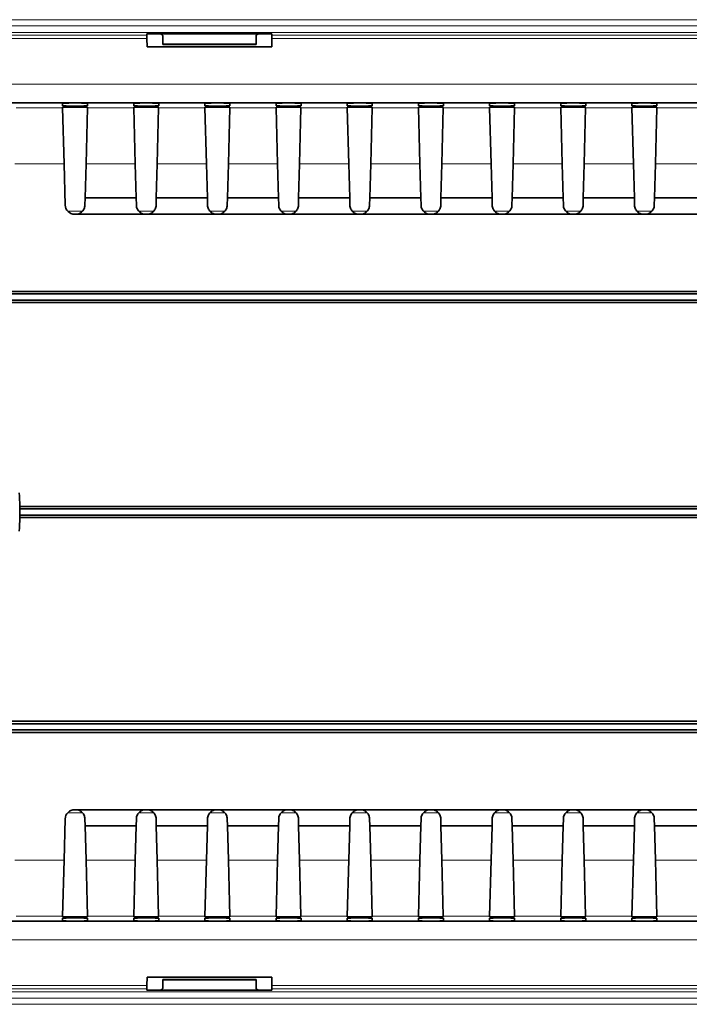
# Model space of a CAD drawing. Units: millimetres. Extents: x 30 to 1674, y 10 to 1178.
# Drawn here: x 266 to 374, y 434 to 592 of the extents above; entities that cross this region are included whole.
import ezdxf

# ---------------------------------------------------------------- set-up
doc = ezdxf.new("R2010")
doc.units = ezdxf.units.MM
doc.header["$LTSCALE"] = 2
doc.layers.get('0').update_dxf_attribs({"color": 1})
doc.layers.add('320562', color=7, linetype='Continuous')

# ---------------------------------------------------------------- blocks, each defined once
blk = doc.blocks.new('1059461-M_001_Top_view')
at = {"linetype": 'Continuous', "lineweight": 18}
for p, q in [((484.44, 0), (-510.43, 0)), ((-509.93, -1), (484.43, -1)), ((-509.02, -2.51), (-387, -2.51)), ((-387, -3.01), (-509.02, -3.01)), ((483.43, -2.03), (-508.94, -2.03)), ((-366.93, -2.51), (-133, -2.51)), ((-133, -3.01), (-366.93, -3.01)), ((-423.09, -10.34), (-236.84, -10.34)), ((-400.54, -14.14), (-407.98, -14.14)), ((-389.11, -14.14), (-396.55, -14.14)), ((-377.68, -14.14), (-385.12, -14.14)), ((-366.25, -14.14), (-373.69, -14.14)), ((-354.82, -14.14), (-362.26, -14.14)), ((-343.39, -14.14), (-350.83, -14.14)), ((-331.96, -14.14), (-339.4, -14.14)), ((-320.53, -14.14), (-327.97, -14.14)), ((-309.1, -14.14), (-316.54, -14.14)), ((-297.67, -14.14), (-305.11, -14.14)), ((-400.31, -23.14), (-408.21, -23.14)), ((-388.88, -23.14), (-396.78, -23.14)), ((-377.45, -23.14), (-385.35, -23.14)), ((-366.02, -23.14), (-373.92, -23.14)), ((-354.59, -23.14), (-362.49, -23.14)), ((-343.16, -23.14), (-351.06, -23.14)), ((-331.73, -23.14), (-339.63, -23.14)), ((-320.3, -23.14), (-328.2, -23.14)), ((-308.87, -23.14), (-316.77, -23.14)), ((-297.44, -23.14), (-305.34, -23.14)), ((-399.74, -30.74), (-397.36, -30.74)), ((-388.3, -30.74), (-385.93, -30.74)), ((-376.87, -30.74), (-374.5, -30.74)), ((-365.44, -30.74), (-363.07, -30.74)), ((-354.01, -30.74), (-351.64, -30.74)), ((-342.58, -30.74), (-340.21, -30.74)), ((-331.15, -30.74), (-328.78, -30.74)), ((-319.72, -30.74), (-317.35, -30.74)), ((-308.29, -30.74), (-305.92, -30.74)), ((-399.74, -127.31), (-397.36, -127.31)), ((-388.3, -127.31), (-385.93, -127.31)), ((-376.87, -127.31), (-374.5, -127.31)), ((-365.44, -127.31), (-363.07, -127.31)), ((-354.01, -127.31), (-351.64, -127.31)), ((-342.58, -127.31), (-340.21, -127.31)), ((-331.15, -127.31), (-328.78, -127.31)), ((-319.72, -127.31), (-317.35, -127.31)), ((-308.29, -127.31), (-305.92, -127.31)), ((-400.31, -134.91), (-408.21, -134.91)), ((-388.88, -134.91), (-396.78, -134.91)), ((-377.45, -134.91), (-385.35, -134.91)), ((-366.02, -134.91), (-373.92, -134.91)), ((-354.59, -134.91), (-362.49, -134.91)), ((-343.16, -134.91), (-351.06, -134.91)), ((-331.73, -134.91), (-339.63, -134.91)), ((-320.3, -134.91), (-328.2, -134.91)), ((-308.87, -134.91), (-316.77, -134.91)), ((-297.44, -134.91), (-305.34, -134.91)), ((-400.54, -143.9), (-407.98, -143.9)), ((-389.11, -143.9), (-396.55, -143.9)), ((-377.68, -143.9), (-385.12, -143.9)), ((-366.25, -143.9), (-373.69, -143.9)), ((-354.82, -143.9), (-362.26, -143.9)), ((-343.39, -143.9), (-350.83, -143.9)), ((-331.96, -143.9), (-339.4, -143.9)), ((-320.53, -143.9), (-327.97, -143.9)), ((-309.1, -143.9), (-316.54, -143.9)), ((-297.67, -143.9), (-305.11, -143.9)), ((-423.09, -147.71), (-236.84, -147.71)), ((-387, -155.04), (-509.02, -155.04)), ((-509.02, -155.54), (-387, -155.54)), ((483.43, -156.02), (-508.94, -156.02)), ((-133, -155.04), (-366.93, -155.04)), ((-366.93, -155.54), (-133, -155.54)), ((484.44, -158.05), (-510.43, -158.05)), ((-509.93, -157.05), (484.43, -157.05))]:
    blk.add_line(p, q, dxfattribs=at)
at = {"linetype": 'Continuous', "lineweight": 35}
for p, q in [((-387, -2.51), (-387, -2.29)), ((-387, -3.01), (-386.98, -4.34)), ((-386, -2.26), (-385.45, -2.26)), ((-385.45, -2.26), (-368.48, -2.26)), ((-384.46, -3.92), (-384.45, -2.54)), ((-369.46, -3.92), (-369.48, -2.54)), ((-368.48, -2.26), (-367.93, -2.26)), ((-366.93, -3.01), (-366.95, -4.34)), ((-366.93, -2.29), (-366.93, -2.51)), ((-366.95, -4.34), (-386.98, -4.34)), ((-384.46, -3.92), (-369.46, -3.92)), ((-384.46, -4), (-384.46, -3.92)), ((-384.46, -4), (-369.46, -4)), ((-369.46, -4), (-369.46, -3.92)), ((-237.21, -13.34), (-422.72, -13.34)), ((-400.55, -13.81), (-400.56, -13.42)), ((-400.54, -14.14), (-400.54, -14.06)), ((-400.31, -23.14), (-400.54, -14.14)), ((-399.05, -14.02), (-398.04, -14.02)), ((-396.55, -14.14), (-396.78, -23.14)), ((-396.54, -14.06), (-396.55, -14.14)), ((-396.53, -13.42), (-396.54, -13.81)), ((-389.12, -13.81), (-389.13, -13.42)), ((-389.11, -14.14), (-389.11, -14.06)), ((-388.88, -23.14), (-389.11, -14.14)), ((-387.62, -14.02), (-386.61, -14.02)), ((-385.12, -14.14), (-385.35, -23.14)), ((-385.11, -14.06), (-385.12, -14.14)), ((-385.1, -13.42), (-385.11, -13.81)), ((-377.69, -13.81), (-377.7, -13.42)), ((-377.68, -14.14), (-377.68, -14.06)), ((-377.45, -23.14), (-377.68, -14.14)), ((-376.19, -14.02), (-375.18, -14.02)), ((-373.69, -14.14), (-373.92, -23.14)), ((-373.68, -14.06), (-373.69, -14.14)), ((-373.67, -13.42), (-373.68, -13.81)), ((-366.26, -13.81), (-366.27, -13.42)), ((-366.25, -14.14), (-366.25, -14.06)), ((-366.02, -23.14), (-366.25, -14.14)), ((-364.76, -14.02), (-363.75, -14.02)), ((-362.26, -14.14), (-362.49, -23.14)), ((-362.25, -14.06), (-362.26, -14.14)), ((-362.24, -13.42), (-362.25, -13.81)), ((-354.83, -13.81), (-354.84, -13.42)), ((-354.82, -14.14), (-354.82, -14.06)), ((-354.59, -23.14), (-354.82, -14.14)), ((-353.33, -14.02), (-352.32, -14.02)), ((-350.83, -14.14), (-351.06, -23.14)), ((-350.82, -14.06), (-350.83, -14.14)), ((-350.81, -13.42), (-350.82, -13.81)), ((-343.4, -13.81), (-343.41, -13.42)), ((-343.39, -14.14), (-343.39, -14.06)), ((-343.16, -23.14), (-343.39, -14.14)), ((-341.9, -14.02), (-340.89, -14.02)), ((-339.4, -14.14), (-339.63, -23.14)), ((-339.39, -14.06), (-339.4, -14.14)), ((-339.38, -13.42), (-339.39, -13.81)), ((-331.97, -13.81), (-331.98, -13.42)), ((-331.96, -14.14), (-331.96, -14.06)), ((-331.73, -23.14), (-331.96, -14.14)), ((-330.47, -14.02), (-329.46, -14.02)), ((-327.97, -14.14), (-328.2, -23.14)), ((-327.96, -14.06), (-327.97, -14.14)), ((-327.95, -13.42), (-327.96, -13.81)), ((-320.54, -13.81), (-320.55, -13.42)), ((-320.53, -14.14), (-320.53, -14.06)), ((-320.3, -23.14), (-320.53, -14.14)), ((-319.04, -14.02), (-318.03, -14.02)), ((-316.54, -14.14), (-316.77, -23.14)), ((-316.53, -14.06), (-316.54, -14.14)), ((-316.52, -13.42), (-316.53, -13.81)), ((-309.11, -13.81), (-309.12, -13.42)), ((-309.1, -14.14), (-309.1, -14.06)), ((-308.87, -23.14), (-309.1, -14.14)), ((-307.61, -14.02), (-306.6, -14.02)), ((-305.11, -14.14), (-305.34, -23.14)), ((-305.1, -14.06), (-305.11, -14.14)), ((-305.09, -13.42), (-305.1, -13.81)), ((-400.13, -29.76), (-400.31, -23.14)), ((-396.78, -23.14), (-396.93, -28.62)), ((-388.73, -28.62), (-388.88, -23.14)), ((-385.35, -23.14), (-385.5, -28.62)), ((-377.3, -28.62), (-377.45, -23.14)), ((-373.92, -23.14), (-374.07, -28.62)), ((-365.87, -28.62), (-366.02, -23.14)), ((-362.49, -23.14), (-362.64, -28.62)), ((-354.44, -28.62), (-354.59, -23.14)), ((-351.06, -23.14), (-351.21, -28.62)), ((-343.01, -28.62), (-343.16, -23.14)), ((-339.63, -23.14), (-339.78, -28.62)), ((-331.58, -28.62), (-331.73, -23.14)), ((-328.2, -23.14), (-328.35, -28.62)), ((-320.15, -28.62), (-320.3, -23.14)), ((-316.77, -23.14), (-316.92, -28.62)), ((-308.72, -28.62), (-308.87, -23.14)), ((-305.34, -23.14), (-305.49, -28.62)), ((-396.96, -29.76), (-396.93, -28.62)), ((-396.93, -28.62), (-388.73, -28.62)), ((-388.73, -28.62), (-388.7, -29.76)), ((-385.53, -29.76), (-385.5, -28.62)), ((-385.5, -28.62), (-377.3, -28.62)), ((-377.3, -28.62), (-377.27, -29.76)), ((-374.1, -29.76), (-374.07, -28.62)), ((-374.07, -28.62), (-365.87, -28.62)), ((-365.87, -28.62), (-365.84, -29.76)), ((-362.67, -29.76), (-362.64, -28.62)), ((-362.64, -28.62), (-354.44, -28.62)), ((-354.44, -28.62), (-354.41, -29.76)), ((-351.24, -29.76), (-351.21, -28.62)), ((-351.21, -28.62), (-343.01, -28.62)), ((-343.01, -28.62), (-342.98, -29.76)), ((-339.81, -29.76), (-339.78, -28.62)), ((-339.78, -28.62), (-331.58, -28.62)), ((-331.58, -28.62), (-331.55, -29.76)), ((-328.38, -29.76), (-328.35, -28.62)), ((-328.35, -28.62), (-320.15, -28.62)), ((-320.15, -28.62), (-320.12, -29.76)), ((-316.95, -29.76), (-316.92, -28.62)), ((-316.92, -28.62), (-308.72, -28.62)), ((-308.72, -28.62), (-308.69, -29.76)), ((-305.52, -29.76), (-305.49, -28.62)), ((-305.49, -28.62), (-297.29, -28.62)), ((-398.46, -31.22), (-398.63, -31.22)), ((-387.2, -31.22), (-398.46, -31.22)), ((-387.03, -31.22), (-387.2, -31.22)), ((-375.77, -31.22), (-387.03, -31.22)), ((-375.6, -31.22), (-375.77, -31.22)), ((-364.34, -31.22), (-375.6, -31.22)), ((-364.17, -31.22), (-364.34, -31.22)), ((-352.91, -31.22), (-364.17, -31.22)), ((-352.74, -31.22), (-352.91, -31.22)), ((-341.48, -31.22), (-352.74, -31.22)), ((-341.31, -31.22), (-341.48, -31.22)), ((-330.05, -31.22), (-341.31, -31.22)), ((-329.88, -31.22), (-330.05, -31.22)), ((-318.62, -31.22), (-329.88, -31.22)), ((-318.45, -31.22), (-318.62, -31.22)), ((-307.19, -31.22), (-318.45, -31.22)), ((-307.02, -31.22), (-307.19, -31.22)), ((-295.76, -31.22), (-307.02, -31.22)), ((-484.97, -44.03), (484.18, -44.03)), ((-484.96, -43.62), (484, -43.62)), ((-484.97, -45.01), (484.18, -45.01)), ((-484.96, -45.42), (484, -45.42)), ((-407.41, -78.12), (-253.13, -78.12)), ((-407.41, -78.53), (-253.22, -78.53)), ((-407.41, -79.51), (-253.22, -79.51)), ((-407.41, -79.92), (-253.13, -79.92)), ((-484.97, -113.03), (484.18, -113.03)), ((-484.96, -112.62), (484, -112.62)), ((-484.97, -114.01), (484.18, -114.01)), ((-484.96, -114.42), (484, -114.42)), ((-398.46, -126.82), (-398.63, -126.82)), ((-387.2, -126.82), (-398.46, -126.82)), ((-387.03, -126.82), (-387.2, -126.82)), ((-375.77, -126.82), (-387.03, -126.82)), ((-375.6, -126.82), (-375.77, -126.82)), ((-364.34, -126.82), (-375.6, -126.82)), ((-364.17, -126.82), (-364.34, -126.82)), ((-352.91, -126.82), (-364.17, -126.82)), ((-352.74, -126.82), (-352.91, -126.82)), ((-341.48, -126.82), (-352.74, -126.82)), ((-341.31, -126.82), (-341.48, -126.82)), ((-330.05, -126.82), (-341.31, -126.82)), ((-329.88, -126.82), (-330.05, -126.82)), ((-318.62, -126.82), (-329.88, -126.82)), ((-318.45, -126.82), (-318.62, -126.82)), ((-307.19, -126.82), (-318.45, -126.82)), ((-307.02, -126.82), (-307.19, -126.82)), ((-295.76, -126.82), (-307.02, -126.82)), ((-400.13, -128.28), (-400.31, -134.91)), ((-396.96, -128.28), (-396.93, -129.42)), ((-396.93, -129.42), (-388.73, -129.42)), ((-396.78, -134.91), (-396.93, -129.42)), ((-388.73, -129.42), (-388.88, -134.91)), ((-388.73, -129.42), (-388.7, -128.28)), ((-385.53, -128.28), (-385.5, -129.42)), ((-385.5, -129.42), (-377.3, -129.42)), ((-385.35, -134.91), (-385.5, -129.42)), ((-377.3, -129.42), (-377.45, -134.91)), ((-377.3, -129.42), (-377.27, -128.28)), ((-374.1, -128.28), (-374.07, -129.42)), ((-374.07, -129.42), (-365.87, -129.42)), ((-373.92, -134.91), (-374.07, -129.42)), ((-365.87, -129.42), (-366.02, -134.91)), ((-365.87, -129.42), (-365.84, -128.28)), ((-362.67, -128.28), (-362.64, -129.42)), ((-362.64, -129.42), (-354.44, -129.42)), ((-362.49, -134.91), (-362.64, -129.42)), ((-354.44, -129.42), (-354.59, -134.91)), ((-354.44, -129.42), (-354.41, -128.28)), ((-351.24, -128.28), (-351.21, -129.42)), ((-351.21, -129.42), (-343.01, -129.42)), ((-351.06, -134.91), (-351.21, -129.42)), ((-343.01, -129.42), (-343.16, -134.91)), ((-343.01, -129.42), (-342.98, -128.28)), ((-339.81, -128.28), (-339.78, -129.42)), ((-339.78, -129.42), (-331.58, -129.42)), ((-339.63, -134.91), (-339.78, -129.42)), ((-331.58, -129.42), (-331.73, -134.91)), ((-331.58, -129.42), (-331.55, -128.28)), ((-328.38, -128.28), (-328.35, -129.42)), ((-328.35, -129.42), (-320.15, -129.42)), ((-328.2, -134.91), (-328.35, -129.42)), ((-320.15, -129.42), (-320.3, -134.91)), ((-320.15, -129.42), (-320.12, -128.28)), ((-316.95, -128.28), (-316.92, -129.42)), ((-316.92, -129.42), (-308.72, -129.42)), ((-316.77, -134.91), (-316.92, -129.42)), ((-308.72, -129.42), (-308.87, -134.91)), ((-308.72, -129.42), (-308.69, -128.28)), ((-305.52, -128.28), (-305.49, -129.42)), ((-305.49, -129.42), (-297.29, -129.42)), ((-305.34, -134.91), (-305.49, -129.42)), ((-400.31, -134.91), (-400.54, -143.9)), ((-396.55, -143.9), (-396.78, -134.91)), ((-388.88, -134.91), (-389.11, -143.9)), ((-385.12, -143.9), (-385.35, -134.91)), ((-377.45, -134.91), (-377.68, -143.9)), ((-373.69, -143.9), (-373.92, -134.91)), ((-366.02, -134.91), (-366.25, -143.9)), ((-362.26, -143.9), (-362.49, -134.91)), ((-354.59, -134.91), (-354.82, -143.9)), ((-350.83, -143.9), (-351.06, -134.91)), ((-343.16, -134.91), (-343.39, -143.9)), ((-339.4, -143.9), (-339.63, -134.91)), ((-331.73, -134.91), (-331.96, -143.9)), ((-327.97, -143.9), (-328.2, -134.91)), ((-320.3, -134.91), (-320.53, -143.9)), ((-316.54, -143.9), (-316.77, -134.91)), ((-308.87, -134.91), (-309.1, -143.9)), ((-305.11, -143.9), (-305.34, -134.91)), ((-237.21, -144.71), (-422.72, -144.71)), ((-400.55, -144.24), (-400.56, -144.63)), ((-400.54, -143.9), (-400.54, -143.99)), ((-399.05, -144.03), (-398.04, -144.03)), ((-396.54, -143.99), (-396.55, -143.9)), ((-396.53, -144.63), (-396.54, -144.24)), ((-389.12, -144.24), (-389.13, -144.63)), ((-389.11, -143.9), (-389.11, -143.99)), ((-387.62, -144.03), (-386.61, -144.03)), ((-385.11, -143.99), (-385.12, -143.9)), ((-385.1, -144.63), (-385.11, -144.24)), ((-377.69, -144.24), (-377.7, -144.63)), ((-377.68, -143.9), (-377.68, -143.99)), ((-376.19, -144.03), (-375.18, -144.03)), ((-373.68, -143.99), (-373.69, -143.9)), ((-373.67, -144.63), (-373.68, -144.24)), ((-366.26, -144.24), (-366.27, -144.63)), ((-366.25, -143.9), (-366.25, -143.99)), ((-364.76, -144.03), (-363.75, -144.03)), ((-362.25, -143.99), (-362.26, -143.9)), ((-362.24, -144.63), (-362.25, -144.24)), ((-354.83, -144.24), (-354.84, -144.63)), ((-354.82, -143.9), (-354.82, -143.99)), ((-353.33, -144.03), (-352.32, -144.03)), ((-350.82, -143.99), (-350.83, -143.9)), ((-350.81, -144.63), (-350.82, -144.24)), ((-343.4, -144.24), (-343.41, -144.63)), ((-343.39, -143.9), (-343.39, -143.99)), ((-341.9, -144.03), (-340.89, -144.03)), ((-339.39, -143.99), (-339.4, -143.9)), ((-339.38, -144.63), (-339.39, -144.24)), ((-331.97, -144.24), (-331.98, -144.63)), ((-331.96, -143.9), (-331.96, -143.99)), ((-330.47, -144.03), (-329.46, -144.03)), ((-327.96, -143.99), (-327.97, -143.9)), ((-327.95, -144.63), (-327.96, -144.24)), ((-320.54, -144.24), (-320.55, -144.63)), ((-320.53, -143.9), (-320.53, -143.99)), ((-319.04, -144.03), (-318.03, -144.03)), ((-316.53, -143.99), (-316.54, -143.9)), ((-316.52, -144.63), (-316.53, -144.24)), ((-309.11, -144.24), (-309.12, -144.63)), ((-309.1, -143.9), (-309.1, -143.99)), ((-307.61, -144.03), (-306.6, -144.03)), ((-305.1, -143.99), (-305.11, -143.9)), ((-305.09, -144.63), (-305.1, -144.24)), ((-387, -155.04), (-386.98, -153.7)), ((-366.95, -153.7), (-386.98, -153.7)), ((-384.46, -154.05), (-369.46, -154.05)), ((-384.46, -154.05), (-384.46, -154.13)), ((-384.46, -154.13), (-384.45, -155.51)), ((-384.46, -154.13), (-369.46, -154.13)), ((-369.46, -154.13), (-369.48, -155.51)), ((-369.46, -154.05), (-369.46, -154.13)), ((-366.93, -155.04), (-366.95, -153.7)), ((-387, -155.54), (-387, -155.76)), ((-386, -155.78), (-385.45, -155.78)), ((-385.45, -155.78), (-368.48, -155.78)), ((-368.48, -155.78), (-367.93, -155.78)), ((-366.93, -155.76), (-366.93, -155.54))]:
    blk.add_line(p, q, dxfattribs=at)
for centre, radius, start, end in [((-367.68, -11.83), 9.57, 85.504, 91.4961), ((-398.63, -29.72), 1.5, 181.5, 270), ((-439.96, -79.02), 32.57, 1.5837, 5.4014), ((-439.96, -79.02), 32.56, 359.1385, 0.8615), ((-439.96, -79.02), 32.57, 354.5986, 358.4163), ((-398.63, -128.32), 1.5, 90, 178.5)]:
    blk.add_arc(centre, radius, start, end, dxfattribs=at)
for centre, major_axis, ratio, start_param, end_param in [((-386, -2.29), (1, 0), 0.026185, 1.571025, 3.141593), ((-387, -3.01), (-0.004, 0.5), 0.000228, 0.026178, 1.570794), ((-385.45, -2.54), (1, 0), 0.277312, 6.280793, 7.851361), ((-368.48, -2.54), (1, 0), 0.277312, 1.573417, 3.143985), ((-366.93, -3.01), (0.004, 0.5), 0.000228, 4.712391, 6.257007), ((-398.54, -13.42), (2.02, 0), 0.026186, 6.2825, 9.425464), ((-398.54, -13.81), (2.01, 0), 0.026186, 3.142278, 6.2825), ((-399.04, -14.06), (1.5, 0), 0.026204, 1.572169, 3.14228), ((-398.05, -14.06), (1.5, 0), 0.026204, 6.282498, 7.852609), ((-387.11, -13.42), (2.02, 0), 0.026186, 6.2825, 9.425464), ((-387.11, -13.81), (2.01, 0), 0.026186, 3.142278, 6.2825), ((-387.61, -14.06), (1.5, 0), 0.026204, 1.572169, 3.14228), ((-386.62, -14.06), (1.5, 0), 0.026204, 6.282498, 7.852609), ((-375.68, -13.42), (2.02, 0), 0.026186, 6.2825, 9.425464), ((-375.68, -13.81), (2.01, 0), 0.026186, 3.142278, 6.2825), ((-376.18, -14.06), (1.5, 0), 0.026204, 1.572169, 3.14228), ((-375.19, -14.06), (1.5, 0), 0.026204, 6.282498, 7.852609), ((-364.25, -13.42), (2.02, 0), 0.026186, 6.2825, 9.425464), ((-364.25, -13.81), (2.01, 0), 0.026186, 3.142278, 6.2825), ((-364.75, -14.06), (1.5, 0), 0.026204, 1.572169, 3.14228), ((-363.76, -14.06), (1.5, 0), 0.026204, 6.282498, 7.852609), ((-352.82, -13.42), (2.02, 0), 0.026186, 6.2825, 9.425464), ((-352.82, -13.81), (2.01, 0), 0.026186, 3.142278, 6.2825), ((-353.32, -14.06), (1.5, 0), 0.026204, 1.572169, 3.14228), ((-352.33, -14.06), (1.5, 0), 0.026204, 6.282498, 7.852609), ((-341.39, -13.42), (2.02, 0), 0.026186, 6.2825, 9.425464), ((-341.39, -13.81), (2.01, 0), 0.026186, 3.142278, 6.2825), ((-341.89, -14.06), (1.5, 0), 0.026204, 1.572169, 3.14228), ((-340.9, -14.06), (1.5, 0), 0.026204, 6.282498, 7.852609), ((-329.96, -13.42), (2.02, 0), 0.026186, 6.2825, 9.425464), ((-329.96, -13.81), (2.01, 0), 0.026186, 3.142278, 6.2825), ((-330.46, -14.06), (1.5, 0), 0.026204, 1.572169, 3.14228), ((-329.47, -14.06), (1.5, 0), 0.026204, 6.282498, 7.852609), ((-318.53, -13.42), (2.02, 0), 0.026186, 6.2825, 9.425464), ((-318.53, -13.81), (2.01, 0), 0.026186, 3.142278, 6.2825), ((-319.03, -14.06), (1.5, 0), 0.026204, 1.572169, 3.14228), ((-318.04, -14.06), (1.5, 0), 0.026204, 6.282498, 7.852609), ((-307.1, -13.42), (2.02, 0), 0.026186, 6.2825, 9.425464), ((-307.1, -13.81), (2.01, 0), 0.026186, 3.142278, 6.2825), ((-307.6, -14.06), (1.5, 0), 0.026204, 1.572169, 3.14228), ((-306.61, -14.06), (1.5, 0), 0.026204, 6.282498, 7.852609), ((-439.96, -78.67), (0, 32.56), 0.999941, 4.716579, 4.729185), ((-439.96, -79.38), (0, 32.56), 0.999941, 4.695593, 4.708199), ((-398.54, -144.63), (2.02, 0), 0.026186, 3.140907, 6.283871), ((-398.54, -144.24), (2.01, 0), 0.026186, 0.000686, 3.140907), ((-399.04, -143.99), (1.5, 0), 0.026204, 3.140906, 4.711017), ((-398.05, -143.99), (1.5, 0), 0.026204, 4.713761, 6.283872), ((-387.11, -144.63), (2.02, 0), 0.026186, 3.140907, 6.283871), ((-387.11, -144.24), (2.01, 0), 0.026186, 0.000686, 3.140907), ((-387.61, -143.99), (1.5, 0), 0.026204, 3.140906, 4.711017), ((-386.62, -143.99), (1.5, 0), 0.026204, 4.713761, 6.283872), ((-375.68, -144.63), (2.02, 0), 0.026186, 3.140907, 6.283871), ((-375.68, -144.24), (2.01, 0), 0.026186, 0.000686, 3.140907), ((-376.18, -143.99), (1.5, 0), 0.026204, 3.140906, 4.711017), ((-375.19, -143.99), (1.5, 0), 0.026204, 4.713761, 6.283872), ((-364.25, -144.63), (2.02, 0), 0.026186, 3.140907, 6.283871), ((-364.25, -144.24), (2.01, 0), 0.026186, 0.000686, 3.140907), ((-364.75, -143.99), (1.5, 0), 0.026204, 3.140906, 4.711017), ((-363.76, -143.99), (1.5, 0), 0.026204, 4.713761, 6.283872), ((-352.82, -144.63), (2.02, 0), 0.026186, 3.140907, 6.283871), ((-352.82, -144.24), (2.01, 0), 0.026186, 0.000686, 3.140907), ((-353.32, -143.99), (1.5, 0), 0.026204, 3.140906, 4.711017), ((-352.33, -143.99), (1.5, 0), 0.026204, 4.713761, 6.283872), ((-341.39, -144.63), (2.02, 0), 0.026186, 3.140907, 6.283871), ((-341.39, -144.24), (2.01, 0), 0.026186, 0.000686, 3.140907), ((-341.89, -143.99), (1.5, 0), 0.026204, 3.140906, 4.711017), ((-340.9, -143.99), (1.5, 0), 0.026204, 4.713761, 6.283872), ((-329.96, -144.63), (2.02, 0), 0.026186, 3.140907, 6.283871), ((-329.96, -144.24), (2.01, 0), 0.026186, 0.000686, 3.140907), ((-330.46, -143.99), (1.5, 0), 0.026204, 3.140906, 4.711017), ((-329.47, -143.99), (1.5, 0), 0.026204, 4.713761, 6.283872), ((-318.53, -144.63), (2.02, 0), 0.026186, 3.140907, 6.283871), ((-318.53, -144.24), (2.01, 0), 0.026186, 0.000686, 3.140907), ((-319.03, -143.99), (1.5, 0), 0.026204, 3.140906, 4.711017), ((-318.04, -143.99), (1.5, 0), 0.026204, 4.713761, 6.283872), ((-307.1, -144.63), (2.02, 0), 0.026186, 3.140907, 6.283871), ((-307.1, -144.24), (2.01, 0), 0.026186, 0.000686, 3.140907), ((-307.6, -143.99), (1.5, 0), 0.026204, 3.140906, 4.711017), ((-306.61, -143.99), (1.5, 0), 0.026204, 4.713761, 6.283872), ((-387, -155.04), (0.004, 0.5), 0.000228, 1.570798, 3.115415), ((-386, -155.76), (1, 0), 0.026185, 3.141592, 4.71216), ((-385.45, -155.51), (1, 0), 0.277312, 4.71501, 6.285578), ((-368.48, -155.51), (1, 0), 0.277312, 3.1392, 4.709768), ((-367.93, -155.76), (1, 0), 0.026185, 4.712618, 6.283185), ((-366.93, -155.04), (-0.004, 0.5), 0.000228, 3.167771, 4.712387)]:
    blk.add_ellipse(centre, major_axis=major_axis, ratio=ratio, start_param=start_param, end_param=end_param, dxfattribs=at)
for points in [[(-396.96, -29.76), (-396.96, -29.99), (-397.02, -30.22), (-397.22, -30.6), (-397.35, -30.76), (-397.64, -31), (-397.8, -31.08), (-398.12, -31.2), (-398.29, -31.22), (-398.46, -31.22)], [(-388.7, -29.76), (-388.7, -29.99), (-388.64, -30.22), (-388.44, -30.6), (-388.31, -30.76), (-388.02, -31), (-387.86, -31.08), (-387.54, -31.2), (-387.37, -31.22), (-387.2, -31.22)], [(-385.53, -29.76), (-385.53, -29.99), (-385.59, -30.22), (-385.79, -30.6), (-385.92, -30.76), (-386.21, -31), (-386.37, -31.08), (-386.69, -31.2), (-386.86, -31.22), (-387.03, -31.22)], [(-377.27, -29.76), (-377.27, -29.99), (-377.21, -30.22), (-377.01, -30.6), (-376.88, -30.76), (-376.59, -31), (-376.43, -31.08), (-376.11, -31.2), (-375.94, -31.22), (-375.77, -31.22)], [(-374.1, -29.76), (-374.1, -29.99), (-374.16, -30.22), (-374.36, -30.6), (-374.49, -30.76), (-374.78, -31), (-374.94, -31.08), (-375.26, -31.2), (-375.43, -31.22), (-375.6, -31.22)], [(-365.84, -29.76), (-365.84, -29.99), (-365.78, -30.22), (-365.58, -30.6), (-365.45, -30.76), (-365.16, -31), (-365, -31.08), (-364.68, -31.2), (-364.51, -31.22), (-364.34, -31.22)], [(-362.67, -29.76), (-362.67, -29.99), (-362.73, -30.22), (-362.93, -30.6), (-363.06, -30.76), (-363.35, -31), (-363.51, -31.08), (-363.83, -31.2), (-364, -31.22), (-364.17, -31.22)], [(-354.41, -29.76), (-354.41, -29.99), (-354.35, -30.22), (-354.15, -30.6), (-354.02, -30.76), (-353.73, -31), (-353.57, -31.08), (-353.25, -31.2), (-353.08, -31.22), (-352.91, -31.22)], [(-351.24, -29.76), (-351.24, -29.99), (-351.3, -30.22), (-351.5, -30.6), (-351.63, -30.76), (-351.92, -31), (-352.08, -31.08), (-352.4, -31.2), (-352.57, -31.22), (-352.74, -31.22)], [(-342.98, -29.76), (-342.98, -29.99), (-342.92, -30.22), (-342.72, -30.6), (-342.59, -30.76), (-342.3, -31), (-342.14, -31.08), (-341.82, -31.2), (-341.65, -31.22), (-341.48, -31.22)], [(-339.81, -29.76), (-339.81, -29.99), (-339.87, -30.22), (-340.07, -30.6), (-340.2, -30.76), (-340.49, -31), (-340.65, -31.08), (-340.97, -31.2), (-341.14, -31.22), (-341.31, -31.22)], [(-331.55, -29.76), (-331.55, -29.99), (-331.49, -30.22), (-331.29, -30.6), (-331.16, -30.76), (-330.87, -31), (-330.71, -31.08), (-330.39, -31.2), (-330.22, -31.22), (-330.05, -31.22)], [(-328.38, -29.76), (-328.38, -29.99), (-328.44, -30.22), (-328.64, -30.6), (-328.77, -30.76), (-329.06, -31), (-329.22, -31.08), (-329.54, -31.2), (-329.71, -31.22), (-329.88, -31.22)], [(-320.12, -29.76), (-320.12, -29.99), (-320.06, -30.22), (-319.86, -30.6), (-319.73, -30.76), (-319.44, -31), (-319.28, -31.08), (-318.96, -31.2), (-318.79, -31.22), (-318.62, -31.22)], [(-316.95, -29.76), (-316.95, -29.99), (-317.01, -30.22), (-317.21, -30.6), (-317.34, -30.76), (-317.63, -31), (-317.79, -31.08), (-318.11, -31.2), (-318.28, -31.22), (-318.45, -31.22)], [(-308.69, -29.76), (-308.69, -29.99), (-308.63, -30.22), (-308.43, -30.6), (-308.3, -30.76), (-308.01, -31), (-307.85, -31.08), (-307.53, -31.2), (-307.36, -31.22), (-307.19, -31.22)], [(-305.52, -29.76), (-305.52, -29.99), (-305.58, -30.22), (-305.78, -30.6), (-305.91, -30.76), (-306.2, -31), (-306.36, -31.08), (-306.68, -31.2), (-306.85, -31.22), (-307.02, -31.22)], [(-396.96, -128.28), (-396.96, -128.05), (-397.02, -127.83), (-397.22, -127.44), (-397.35, -127.29), (-397.64, -127.05), (-397.8, -126.96), (-398.12, -126.85), (-398.29, -126.82), (-398.46, -126.82)], [(-388.7, -128.28), (-388.7, -128.05), (-388.64, -127.83), (-388.44, -127.44), (-388.31, -127.29), (-388.02, -127.05), (-387.86, -126.96), (-387.54, -126.85), (-387.37, -126.82), (-387.2, -126.82)], [(-385.53, -128.28), (-385.53, -128.05), (-385.59, -127.83), (-385.79, -127.44), (-385.92, -127.29), (-386.21, -127.05), (-386.37, -126.96), (-386.69, -126.85), (-386.86, -126.82), (-387.03, -126.82)], [(-377.27, -128.28), (-377.27, -128.05), (-377.21, -127.83), (-377.01, -127.44), (-376.88, -127.29), (-376.59, -127.05), (-376.43, -126.96), (-376.11, -126.85), (-375.94, -126.82), (-375.77, -126.82)], [(-374.1, -128.28), (-374.1, -128.05), (-374.16, -127.83), (-374.36, -127.44), (-374.49, -127.29), (-374.78, -127.05), (-374.94, -126.96), (-375.26, -126.85), (-375.43, -126.82), (-375.6, -126.82)], [(-365.84, -128.28), (-365.84, -128.05), (-365.78, -127.83), (-365.58, -127.44), (-365.45, -127.29), (-365.16, -127.05), (-365, -126.96), (-364.68, -126.85), (-364.51, -126.82), (-364.34, -126.82)], [(-362.67, -128.28), (-362.67, -128.05), (-362.73, -127.83), (-362.93, -127.44), (-363.06, -127.29), (-363.35, -127.05), (-363.51, -126.96), (-363.83, -126.85), (-364, -126.82), (-364.17, -126.82)], [(-354.41, -128.28), (-354.41, -128.05), (-354.35, -127.83), (-354.15, -127.44), (-354.02, -127.29), (-353.73, -127.05), (-353.57, -126.96), (-353.25, -126.85), (-353.08, -126.82), (-352.91, -126.82)], [(-351.24, -128.28), (-351.24, -128.05), (-351.3, -127.83), (-351.5, -127.44), (-351.63, -127.29), (-351.92, -127.05), (-352.08, -126.96), (-352.4, -126.85), (-352.57, -126.82), (-352.74, -126.82)], [(-342.98, -128.28), (-342.98, -128.05), (-342.92, -127.83), (-342.72, -127.44), (-342.59, -127.29), (-342.3, -127.05), (-342.14, -126.96), (-341.82, -126.85), (-341.65, -126.82), (-341.48, -126.82)], [(-339.81, -128.28), (-339.81, -128.05), (-339.87, -127.83), (-340.07, -127.44), (-340.2, -127.29), (-340.49, -127.05), (-340.65, -126.96), (-340.97, -126.85), (-341.14, -126.82), (-341.31, -126.82)], [(-331.55, -128.28), (-331.55, -128.05), (-331.49, -127.83), (-331.29, -127.44), (-331.16, -127.29), (-330.87, -127.05), (-330.71, -126.96), (-330.39, -126.85), (-330.22, -126.82), (-330.05, -126.82)], [(-328.38, -128.28), (-328.38, -128.05), (-328.44, -127.83), (-328.64, -127.44), (-328.77, -127.29), (-329.06, -127.05), (-329.22, -126.96), (-329.54, -126.85), (-329.71, -126.82), (-329.88, -126.82)], [(-320.12, -128.28), (-320.12, -128.05), (-320.06, -127.83), (-319.86, -127.44), (-319.73, -127.29), (-319.44, -127.05), (-319.28, -126.96), (-318.96, -126.85), (-318.79, -126.82), (-318.62, -126.82)], [(-316.95, -128.28), (-316.95, -128.05), (-317.01, -127.83), (-317.21, -127.44), (-317.34, -127.29), (-317.63, -127.05), (-317.79, -126.96), (-318.11, -126.85), (-318.28, -126.82), (-318.45, -126.82)], [(-308.69, -128.28), (-308.69, -128.05), (-308.63, -127.83), (-308.43, -127.44), (-308.3, -127.29), (-308.01, -127.05), (-307.85, -126.96), (-307.53, -126.85), (-307.36, -126.82), (-307.19, -126.82)], [(-305.52, -128.28), (-305.52, -128.05), (-305.58, -127.83), (-305.78, -127.44), (-305.91, -127.29), (-306.2, -127.05), (-306.36, -126.96), (-306.68, -126.85), (-306.85, -126.82), (-307.02, -126.82)]]:
    blk.add_open_spline(points, degree=3, knots=[0, 0, 0, 0, 0.25, 0.25, 0.5, 0.5, 0.75, 0.75, 1, 1, 1, 1], dxfattribs=at)

msp = doc.modelspace()

# ---------------------------------------------------------------- block references
at = {"layer": '320562'}
msp.add_blockref('1059461-M_001_Top_view', (673.936, 591.591), dxfattribs=at)

doc.saveas('drawing.dxf')
